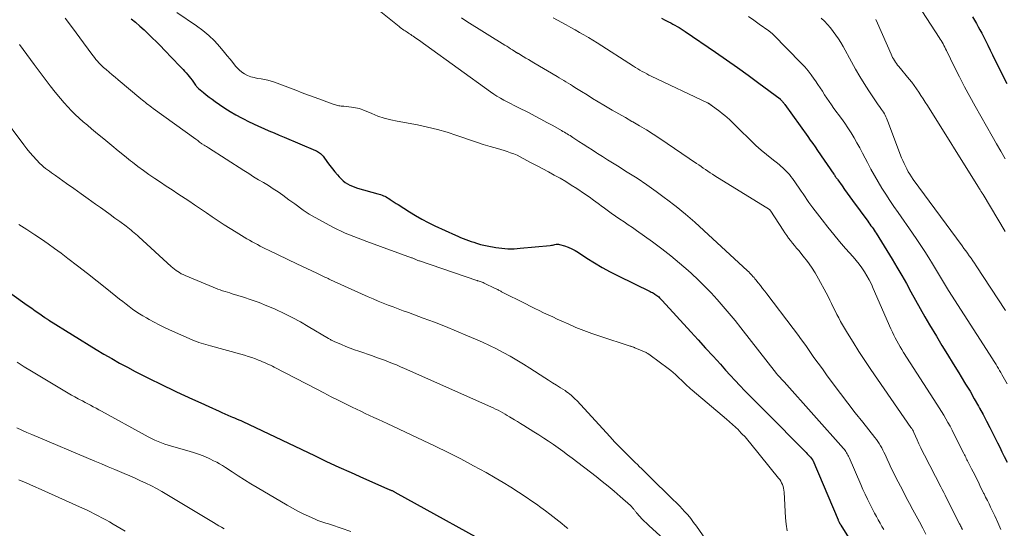
# Model space of a CAD drawing. Units: feet. Extents: x 1930000 to 1935035, y 504995 to 510002.
# Drawn here: x 1932160 to 1932351, y 505331 to 505430 of the extents above; entities that cross this region are included whole.
import ezdxf

# ---------------------------------------------------------------- set-up
doc = ezdxf.new("R2010")
doc.units = ezdxf.units.FT
doc.header["$LTSCALE"] = 100
doc.header["$MEASUREMENT"] = 0
doc.layers.add('CONTOUR INDEX', color=32, linetype='Continuous', lineweight=25)
doc.layers.add('CONTOUR INTERMEDIATE', color=40, linetype='Continuous', lineweight=15)

msp = doc.modelspace()

# ---------------------------------------------------------------- linework, layer by layer
at = {"layer": 'CONTOUR INDEX', "flags": 128}
for points, elevation in [([(1932181.79, 505430.1), (1932182.65, 505429.4), (1932183.49, 505428.67), (1932184.31, 505427.93), (1932185.12, 505427.17), (1932185.91, 505426.39), (1932186.7, 505425.6), (1932187.48, 505424.81), (1932188.26, 505424.02), (1932191.26, 505420.93), (1932191.58, 505420.6), (1932191.89, 505420.27), (1932192.19, 505419.94), (1932192.49, 505419.6), (1932192.79, 505419.25), (1932193.07, 505418.9), (1932193.35, 505418.54), (1932193.62, 505418.18), (1932194.28, 505417.24), (1932194.35, 505417.15), (1932194.42, 505417.06), (1932194.5, 505416.97), (1932194.57, 505416.88), (1932194.65, 505416.8), (1932194.73, 505416.72), (1932194.82, 505416.64), (1932194.91, 505416.56), (1932195.83, 505415.79), (1932196.38, 505415.34), (1932196.94, 505414.9), (1932197.52, 505414.48), (1932198.1, 505414.06), (1932198.96, 505413.47), (1932199.99, 505412.78), (1932201.04, 505412.12), (1932202.11, 505411.49), (1932203.19, 505410.9), (1932203.62, 505410.67), (1932204.58, 505410.18), (1932205.56, 505409.7), (1932206.54, 505409.24), (1932207.53, 505408.8), (1932208.53, 505408.37), (1932209.53, 505407.95), (1932210.53, 505407.52), (1932211.53, 505407.1), (1932217.55, 505404.55), (1932217.77, 505404.45), (1932217.98, 505404.34), (1932218.18, 505404.22), (1932218.38, 505404.09), (1932218.56, 505403.94), (1932218.74, 505403.79), (1932218.9, 505403.62), (1932219.04, 505403.43), (1932219.92, 505402.25), (1932220.39, 505401.63), (1932220.87, 505401.01), (1932221.36, 505400.41), (1932221.85, 505399.81), (1932222.18, 505399.43), (1932222.54, 505399.04), (1932222.92, 505398.69), (1932223.34, 505398.37), (1932223.78, 505398.08), (1932224.25, 505397.84), (1932224.73, 505397.61), (1932225.22, 505397.43), (1932225.72, 505397.27), (1932229.65, 505396.16), (1932229.93, 505396.08), (1932230.21, 505395.99), (1932230.49, 505395.89), (1932230.77, 505395.78), (1932231.05, 505395.66), (1932231.31, 505395.54), (1932231.57, 505395.39), (1932231.82, 505395.23), (1932232.09, 505395.06), (1932232.47, 505394.8), (1932232.86, 505394.55), (1932233.24, 505394.3), (1932233.63, 505394.06), (1932235.8, 505392.67), (1932237, 505391.93), (1932238.22, 505391.23), (1932239.47, 505390.58), (1932240.74, 505389.97), (1932244.73, 505388.14), (1932245.23, 505387.91), (1932245.73, 505387.7), (1932246.24, 505387.49), (1932246.76, 505387.29), (1932247.27, 505387.1), (1932247.79, 505386.92), (1932248.31, 505386.74), (1932248.84, 505386.58), (1932249.57, 505386.35), (1932249.89, 505386.26), (1932250.22, 505386.18), (1932250.55, 505386.11), (1932250.88, 505386.04), (1932252.56, 505385.75), (1932253.74, 505385.6), (1932254.92, 505385.51), (1932256.1, 505385.51), (1932257.28, 505385.58), (1932263.13, 505386.13), (1932263.36, 505386.16), (1932263.59, 505386.2), (1932263.82, 505386.25), (1932264.05, 505386.32), (1932264.27, 505386.36), (1932264.5, 505386.39), (1932264.72, 505386.37), (1932264.95, 505386.32), (1932265.93, 505386.03), (1932266.63, 505385.78), (1932267.31, 505385.5), (1932267.97, 505385.16), (1932268.61, 505384.78), (1932270.26, 505383.69), (1932271.73, 505382.76), (1932273.22, 505381.88), (1932274.75, 505381.05), (1932276.29, 505380.25), (1932282.49, 505377.22), (1932282.72, 505377.1), (1932282.95, 505376.98), (1932283.17, 505376.86), (1932283.39, 505376.73), (1932283.41, 505376.72), (1932283.61, 505376.59), (1932283.81, 505376.45), (1932284, 505376.3), (1932284.18, 505376.14), (1932284.36, 505375.97), (1932284.54, 505375.8), (1932284.71, 505375.62), (1932284.87, 505375.45), (1932290.42, 505369.39), (1932291.86, 505367.82), (1932293.29, 505366.25), (1932294.72, 505364.67), (1932296.14, 505363.1), (1932297.15, 505361.98), (1932298.07, 505360.96), (1932299.01, 505359.95), (1932299.95, 505358.96), (1932300.91, 505357.97), (1932301.87, 505356.99), (1932302.84, 505356.02), (1932303.8, 505355.04), (1932304.77, 505354.06), (1932312.77, 505345.97), (1932312.99, 505345.75), (1932313.21, 505345.52), (1932313.42, 505345.29), (1932313.63, 505345.06), (1932314.05, 505344.59), (1932314.09, 505344.53), (1932318.99, 505332.92), (1932319.03, 505332.81), (1932319.08, 505332.71), (1932319.13, 505332.6), (1932319.18, 505332.5), (1932319.21, 505332.43), (1932319.24, 505332.36), (1932319.28, 505332.29), (1932319.32, 505332.22), (1932319.36, 505332.15), (1932319.4, 505332.08), (1932319.44, 505332.01), (1932319.49, 505331.94), (1932319.53, 505331.87), (1932327.18, 505319.65)], 960), ([(1932284.69, 505430.18), (1932285.44, 505429.82), (1932286.09, 505429.5), (1932286.51, 505429.29), (1932286.92, 505429.07), (1932287.33, 505428.85), (1932287.73, 505428.62), (1932288.13, 505428.38), (1932288.53, 505428.14), (1932288.92, 505427.89), (1932289.31, 505427.63), (1932295.22, 505423.6), (1932297.34, 505422.14), (1932299.44, 505420.66), (1932301.52, 505419.16), (1932303.59, 505417.63), (1932307.72, 505414.56), (1932307.77, 505414.51), (1932308.07, 505414.18), (1932308.14, 505414.09), (1932308.22, 505414), (1932308.3, 505413.91), (1932308.37, 505413.82), (1932308.44, 505413.73), (1932308.51, 505413.63), (1932308.58, 505413.54), (1932308.65, 505413.44), (1932313.13, 505407.23), (1932313.6, 505406.57), (1932314.07, 505405.91), (1932314.54, 505405.24), (1932315, 505404.57), (1932318.16, 505399.95), (1932318.26, 505399.81), (1932318.36, 505399.67), (1932318.45, 505399.53), (1932318.55, 505399.39), (1932318.64, 505399.24), (1932318.74, 505399.1), (1932318.84, 505398.97), (1932318.93, 505398.83), (1932319.75, 505397.67), (1932320.26, 505396.96), (1932320.77, 505396.25), (1932321.28, 505395.54), (1932321.8, 505394.83), (1932324.74, 505390.84), (1932324.95, 505390.55), (1932325.16, 505390.26), (1932325.37, 505389.97), (1932325.58, 505389.69), (1932325.78, 505389.4), (1932325.98, 505389.1), (1932326.17, 505388.8), (1932326.36, 505388.5), (1932329.45, 505383.48), (1932330.4, 505381.91), (1932331.33, 505380.33), (1932332.23, 505378.73), (1932333.12, 505377.12), (1932334, 505375.51), (1932334.89, 505373.91), (1932335.81, 505372.32), (1932336.74, 505370.73), (1932338.05, 505368.53), (1932339.13, 505366.74), (1932340.21, 505364.96), (1932341.31, 505363.18), (1932342.41, 505361.41), (1932342.88, 505360.66), (1932343.74, 505359.26), (1932344.59, 505357.85), (1932345.41, 505356.42), (1932346.22, 505354.99), (1932346.43, 505354.6), (1932347.11, 505353.35), (1932347.78, 505352.09), (1932348.43, 505350.82), (1932349.07, 505349.55), (1932349.45, 505348.79), (1932349.89, 505347.89), (1932350.34, 505346.99), (1932350.78, 505346.09), (1932351.23, 505345.19), (1932351.77, 505344.11)], 940), ([(1932345.06, 505430.47), (1932345.45, 505429.8), (1932345.82, 505429.18), (1932346.18, 505428.55), (1932346.52, 505427.92), (1932346.86, 505427.28), (1932347.13, 505426.76), (1932347.6, 505425.85), (1932348.06, 505424.94), (1932348.5, 505424.03), (1932348.95, 505423.11), (1932349.49, 505421.97), (1932350.21, 505420.49), (1932350.94, 505419.02), (1932351.7, 505417.56)], 920), ([(1932151.19, 505381.98), (1932161.16, 505374.9), (1932161.84, 505374.42), (1932162.52, 505373.95), (1932163.2, 505373.47), (1932163.88, 505372.99), (1932165.04, 505372.18), (1932165.14, 505372.12), (1932165.24, 505372.05), (1932165.34, 505371.98), (1932165.44, 505371.91), (1932165.55, 505371.84), (1932165.65, 505371.78), (1932165.75, 505371.71), (1932165.86, 505371.65), (1932175.05, 505365.97), (1932176.54, 505365.07), (1932178.03, 505364.19), (1932179.55, 505363.34), (1932181.07, 505362.51), (1932182.61, 505361.7), (1932184.16, 505360.9), (1932185.71, 505360.13), (1932187.28, 505359.37), (1932190.63, 505357.78), (1932192.18, 505357.04), (1932193.74, 505356.31), (1932195.3, 505355.59), (1932196.86, 505354.88), (1932198.87, 505353.97), (1932199.43, 505353.72), (1932200, 505353.47), (1932200.57, 505353.23), (1932201.14, 505352.99), (1932201.46, 505352.85), (1932201.87, 505352.68), (1932202.28, 505352.51), (1932202.69, 505352.34), (1932203.09, 505352.16), (1932203.5, 505351.98), (1932203.9, 505351.8), (1932204.3, 505351.61), (1932204.71, 505351.42), (1932217.36, 505345.39), (1932219.73, 505344.27), (1932222.12, 505343.17), (1932224.51, 505342.08), (1932226.91, 505341.01), (1932231.42, 505339.03), (1932231.57, 505338.96), (1932231.73, 505338.9), (1932231.88, 505338.83), (1932232.03, 505338.77), (1932232.1, 505338.74), (1932232.22, 505338.69), (1932232.33, 505338.64), (1932232.44, 505338.59), (1932232.56, 505338.54), (1932232.67, 505338.48), (1932232.78, 505338.43), (1932232.89, 505338.37), (1932233, 505338.31), (1932254.75, 505326.28)], 980)]:
    msp.add_lwpolyline(points, dxfattribs=dict(at, elevation=elevation))
at = {"layer": 'CONTOUR INTERMEDIATE', "flags": 128}
for points, elevation in [([(1932228.61, 505432.71), (1932233.82, 505428.57), (1932234.04, 505428.4), (1932234.26, 505428.23), (1932234.48, 505428.07), (1932234.71, 505427.91), (1932234.72, 505427.9), (1932234.95, 505427.75), (1932235.17, 505427.6), (1932235.39, 505427.46), (1932235.62, 505427.31), (1932235.84, 505427.17), (1932236.07, 505427.02), (1932236.29, 505426.87), (1932236.51, 505426.72), (1932237.06, 505426.35), (1932237.55, 505426), (1932238.05, 505425.66), (1932238.54, 505425.31), (1932239.02, 505424.96), (1932251.55, 505415.91), (1932252.17, 505415.49), (1932252.8, 505415.08), (1932253.45, 505414.69), (1932254.11, 505414.33), (1932254.78, 505413.98), (1932255.45, 505413.64), (1932256.12, 505413.29), (1932256.8, 505412.95), (1932259.02, 505411.82), (1932260.18, 505411.23), (1932261.33, 505410.62), (1932262.47, 505410), (1932263.61, 505409.37), (1932265.31, 505408.41), (1932265.59, 505408.25), (1932265.87, 505408.09), (1932266.15, 505407.93), (1932266.42, 505407.77), (1932266.7, 505407.6), (1932266.98, 505407.43), (1932267.25, 505407.25), (1932267.52, 505407.08), (1932268.69, 505406.31), (1932269.55, 505405.75), (1932270.4, 505405.2), (1932271.27, 505404.65), (1932272.13, 505404.1), (1932272.33, 505403.97), (1932273.3, 505403.37), (1932274.27, 505402.76), (1932275.24, 505402.15), (1932276.21, 505401.55), (1932278.09, 505400.37), (1932279.98, 505399.15), (1932281.85, 505397.9), (1932283.68, 505396.59), (1932285.5, 505395.26), (1932285.68, 505395.12), (1932287.54, 505393.67), (1932289.37, 505392.18), (1932291.16, 505390.64), (1932292.92, 505389.06), (1932301.44, 505381.2), (1932301.66, 505380.99), (1932301.87, 505380.79), (1932302.07, 505380.57), (1932302.28, 505380.35), (1932302.47, 505380.13), (1932302.67, 505379.91), (1932302.86, 505379.68), (1932303.05, 505379.45), (1932303.51, 505378.87), (1932303.93, 505378.34), (1932304.34, 505377.81), (1932304.75, 505377.29), (1932305.16, 505376.75), (1932310.24, 505370.06), (1932311.08, 505368.95), (1932311.9, 505367.84), (1932312.71, 505366.71), (1932313.51, 505365.58), (1932314.31, 505364.44), (1932315.11, 505363.32), (1932315.93, 505362.19), (1932316.75, 505361.07), (1932318.04, 505359.32), (1932319.46, 505357.43), (1932320.88, 505355.55), (1932322.33, 505353.69), (1932323.79, 505351.84), (1932326.13, 505348.91), (1932326.43, 505348.53), (1932326.71, 505348.13), (1932326.97, 505347.73), (1932327.22, 505347.31), (1932327.46, 505346.89), (1932327.68, 505346.46), (1932327.89, 505346.03), (1932328.1, 505345.59), (1932328.48, 505344.72), (1932328.88, 505343.85), (1932329.28, 505342.98), (1932329.71, 505342.12), (1932330.14, 505341.27), (1932331.59, 505338.49), (1932332.22, 505337.29), (1932332.85, 505336.09), (1932333.49, 505334.9), (1932334.14, 505333.71), (1932334.78, 505332.52), (1932335.41, 505331.33), (1932336.02, 505330.12)], 952), ([(1932190.67, 505431.28), (1932194.49, 505428.73), (1932195.73, 505427.83), (1932196.91, 505426.85), (1932198, 505425.78), (1932199.04, 505424.64), (1932199.92, 505423.58), (1932200.46, 505422.92), (1932201.01, 505422.26), (1932201.55, 505421.59), (1932202.08, 505420.92), (1932202.31, 505420.64), (1932202.76, 505420.16), (1932203.26, 505419.73), (1932203.82, 505419.38), (1932204.41, 505419.09), (1932205.05, 505418.86), (1932205.7, 505418.67), (1932206.35, 505418.53), (1932207.02, 505418.42), (1932207.7, 505418.32), (1932208.36, 505418.18), (1932209.01, 505417.99), (1932209.65, 505417.78), (1932213.74, 505416.23), (1932214.99, 505415.75), (1932216.24, 505415.28), (1932217.49, 505414.82), (1932218.74, 505414.35), (1932220.84, 505413.58), (1932221.04, 505413.51), (1932221.25, 505413.44), (1932221.46, 505413.38), (1932221.68, 505413.32), (1932221.89, 505413.27), (1932222.11, 505413.23), (1932222.32, 505413.2), (1932222.54, 505413.17), (1932223.08, 505413.13), (1932223.57, 505413.09), (1932224.06, 505413.04), (1932224.55, 505412.97), (1932225.03, 505412.9), (1932225.35, 505412.85), (1932225.72, 505412.78), (1932226.08, 505412.69), (1932226.43, 505412.57), (1932226.78, 505412.44), (1932228.49, 505411.7), (1932229.7, 505411.23), (1932230.93, 505410.81), (1932232.18, 505410.48), (1932233.46, 505410.21), (1932237.36, 505409.5), (1932239.31, 505409.1), (1932241.24, 505408.63), (1932243.15, 505408.07), (1932245.03, 505407.45), (1932246.15, 505407.05), (1932247.47, 505406.59), (1932248.8, 505406.15), (1932250.14, 505405.74), (1932251.48, 505405.34), (1932252.87, 505404.93), (1932253.52, 505404.74), (1932254.16, 505404.54), (1932254.8, 505404.33), (1932255.44, 505404.11), (1932256.07, 505403.87), (1932256.69, 505403.61), (1932257.3, 505403.32), (1932257.9, 505403.02), (1932259.45, 505402.18), (1932260.57, 505401.58), (1932261.68, 505400.98), (1932262.8, 505400.38), (1932263.92, 505399.78), (1932265.03, 505399.16), (1932266.13, 505398.52), (1932267.2, 505397.85), (1932268.26, 505397.16), (1932269.78, 505396.13), (1932270.66, 505395.53), (1932271.54, 505394.91), (1932272.4, 505394.28), (1932273.26, 505393.64), (1932273.38, 505393.54), (1932274.18, 505392.95), (1932274.98, 505392.37), (1932275.8, 505391.81), (1932276.62, 505391.25), (1932277.45, 505390.71), (1932278.28, 505390.15), (1932279.09, 505389.59), (1932279.9, 505389.02), (1932282.98, 505386.82), (1932284.76, 505385.5), (1932286.51, 505384.15), (1932288.21, 505382.73), (1932289.87, 505381.27), (1932290.52, 505380.68), (1932291.82, 505379.46), (1932293.09, 505378.22), (1932294.33, 505376.94), (1932295.54, 505375.63), (1932296.71, 505374.3), (1932297.87, 505372.94), (1932299, 505371.57), (1932300.11, 505370.17), (1932307.05, 505361.28), (1932307.11, 505361.21), (1932307.17, 505361.14), (1932307.23, 505361.06), (1932307.29, 505360.99), (1932307.35, 505360.93), (1932307.42, 505360.86), (1932307.48, 505360.79), (1932307.55, 505360.72), (1932307.78, 505360.48), (1932307.96, 505360.29), (1932308.15, 505360.09), (1932308.32, 505359.9), (1932308.5, 505359.7), (1932320.04, 505346.75), (1932320.2, 505346.55), (1932320.36, 505346.35), (1932320.5, 505346.15), (1932320.64, 505345.94), (1932320.77, 505345.72), (1932320.89, 505345.5), (1932321.01, 505345.27), (1932321.11, 505345.04), (1932323.4, 505339.79), (1932323.82, 505338.84), (1932324.25, 505337.9), (1932324.69, 505336.97), (1932325.14, 505336.04), (1932325.41, 505335.49), (1932325.74, 505334.84), (1932326.08, 505334.2), (1932326.42, 505333.56), (1932326.78, 505332.93), (1932327.14, 505332.3), (1932327.5, 505331.67), (1932327.86, 505331.04)], 956), ([(1932335.35, 505431.42), (1932338.6, 505426.46), (1932338.8, 505426.16), (1932338.99, 505425.85), (1932339.17, 505425.53), (1932339.35, 505425.22), (1932339.53, 505424.9), (1932339.7, 505424.58), (1932339.86, 505424.25), (1932340.02, 505423.93), (1932341.58, 505420.72), (1932342.54, 505418.8), (1932343.52, 505416.9), (1932344.54, 505415.01), (1932345.59, 505413.14), (1932348.91, 505407.34), (1932349.75, 505405.87), (1932350.59, 505404.39), (1932351.42, 505402.91)], 924), ([(1932169.02, 505430.23), (1932170.45, 505428.32), (1932171.87, 505426.4), (1932174.16, 505423.25), (1932174.42, 505422.9), (1932174.69, 505422.56), (1932174.96, 505422.22), (1932175.25, 505421.88), (1932175.54, 505421.56), (1932175.84, 505421.24), (1932176.15, 505420.94), (1932176.47, 505420.65), (1932176.96, 505420.22), (1932177.54, 505419.73), (1932178.12, 505419.24), (1932178.7, 505418.75), (1932179.28, 505418.26), (1932183.71, 505414.57), (1932184, 505414.33), (1932184.29, 505414.09), (1932184.58, 505413.85), (1932184.88, 505413.62), (1932185.17, 505413.38), (1932185.47, 505413.15), (1932185.77, 505412.93), (1932186.07, 505412.71), (1932194.36, 505406.73), (1932194.54, 505406.6), (1932194.73, 505406.46), (1932194.91, 505406.33), (1932195.1, 505406.19), (1932195.44, 505405.93), (1932195.54, 505405.85), (1932195.98, 505405.57), (1932196.19, 505405.44), (1932196.4, 505405.3), (1932196.61, 505405.17), (1932196.82, 505405.04), (1932203.67, 505400.66), (1932204.62, 505400.06), (1932205.57, 505399.47), (1932206.53, 505398.89), (1932207.49, 505398.31), (1932208.44, 505397.73), (1932209.39, 505397.12), (1932210.32, 505396.5), (1932211.24, 505395.86), (1932212.43, 505395.01), (1932212.98, 505394.61), (1932213.54, 505394.2), (1932214.09, 505393.79), (1932214.64, 505393.37), (1932215.2, 505392.97), (1932215.76, 505392.58), (1932216.35, 505392.22), (1932216.94, 505391.88), (1932220.94, 505389.69), (1932221.74, 505389.28), (1932222.54, 505388.89), (1932223.36, 505388.53), (1932224.19, 505388.19), (1932225.03, 505387.87), (1932225.87, 505387.55), (1932226.71, 505387.24), (1932227.55, 505386.93), (1932236.23, 505383.76), (1932236.35, 505383.72), (1932236.47, 505383.67), (1932236.59, 505383.62), (1932236.7, 505383.56), (1932236.82, 505383.51), (1932236.93, 505383.45), (1932237.05, 505383.4), (1932237.17, 505383.35), (1932237.2, 505383.33), (1932237.34, 505383.27), (1932237.47, 505383.22), (1932237.61, 505383.17), (1932237.75, 505383.12), (1932248.9, 505379.33), (1932248.92, 505379.32), (1932248.94, 505379.31), (1932248.97, 505379.31), (1932248.99, 505379.3), (1932249.07, 505379.28), (1932249.09, 505379.27), (1932249.11, 505379.27), (1932249.13, 505379.26), (1932249.15, 505379.25), (1932249.53, 505379.14), (1932249.73, 505379.08), (1932249.93, 505379.01), (1932250.13, 505378.92), (1932250.33, 505378.83), (1932252.47, 505377.81), (1932252.62, 505377.73), (1932252.78, 505377.66), (1932252.93, 505377.57), (1932253.09, 505377.49), (1932253.24, 505377.4), (1932253.39, 505377.32), (1932253.54, 505377.24), (1932253.7, 505377.16), (1932258.37, 505374.81), (1932259.24, 505374.37), (1932260.11, 505373.94), (1932260.98, 505373.52), (1932261.85, 505373.1), (1932262.73, 505372.69), (1932263.61, 505372.28), (1932264.48, 505371.87), (1932265.36, 505371.47), (1932266.6, 505370.91), (1932268.11, 505370.25), (1932269.64, 505369.63), (1932271.18, 505369.06), (1932272.74, 505368.53), (1932278.64, 505366.63), (1932278.76, 505366.59), (1932278.87, 505366.55), (1932278.99, 505366.51), (1932279.11, 505366.47), (1932279.22, 505366.43), (1932279.34, 505366.39), (1932279.45, 505366.35), (1932279.56, 505366.3), (1932281.72, 505365.35), (1932281.83, 505365.3), (1932281.94, 505365.24), (1932282.04, 505365.19), (1932282.14, 505365.13), (1932282.25, 505365.07), (1932282.35, 505365), (1932282.45, 505364.94), (1932282.54, 505364.87), (1932286, 505362.28), (1932286.5, 505361.9), (1932286.99, 505361.49), (1932287.46, 505361.08), (1932287.92, 505360.64), (1932288.24, 505360.33), (1932288.54, 505360.05), (1932288.83, 505359.76), (1932289.13, 505359.47), (1932289.42, 505359.19), (1932289.72, 505358.91), (1932290.02, 505358.63), (1932290.33, 505358.36), (1932290.64, 505358.09), (1932297.32, 505352.45), (1932297.91, 505351.94), (1932298.49, 505351.42), (1932299.07, 505350.89), (1932299.63, 505350.35), (1932299.74, 505350.24), (1932300.34, 505349.63), (1932300.93, 505349), (1932301.49, 505348.35), (1932302.05, 505347.69), (1932307.43, 505341.02), (1932307.65, 505340.72), (1932307.86, 505340.41), (1932308.03, 505340.09), (1932308.19, 505339.75), (1932308.32, 505339.4), (1932308.42, 505339.04), (1932308.48, 505338.68), (1932308.52, 505338.3), (1932308.77, 505333.32), (1932308.9, 505332.06), (1932309.13, 505330.81)], 964), ([(1932245.92, 505430.25), (1932246.97, 505429.59), (1932254.31, 505425), (1932254.69, 505424.76), (1932255.07, 505424.52), (1932255.45, 505424.28), (1932255.83, 505424.04), (1932256.47, 505423.62), (1932256.53, 505423.58), (1932256.59, 505423.55), (1932256.65, 505423.51), (1932256.71, 505423.47), (1932256.77, 505423.44), (1932256.83, 505423.4), (1932256.89, 505423.36), (1932256.95, 505423.33), (1932257.86, 505422.78), (1932258.37, 505422.48), (1932258.89, 505422.17), (1932259.4, 505421.86), (1932259.92, 505421.56), (1932264.45, 505418.88), (1932264.88, 505418.62), (1932265.32, 505418.36), (1932265.75, 505418.1), (1932266.18, 505417.84), (1932266.62, 505417.58), (1932267.05, 505417.32), (1932267.48, 505417.06), (1932267.91, 505416.79), (1932269.2, 505415.98), (1932270.27, 505415.31), (1932271.35, 505414.64), (1932272.44, 505413.99), (1932273.53, 505413.34), (1932273.88, 505413.14), (1932275.16, 505412.39), (1932276.43, 505411.66), (1932277.71, 505410.93), (1932278.99, 505410.2), (1932279.13, 505410.12), (1932280.47, 505409.34), (1932281.79, 505408.54), (1932283.1, 505407.71), (1932284.4, 505406.86), (1932291.5, 505402.05), (1932291.94, 505401.75), (1932292.39, 505401.44), (1932292.83, 505401.14), (1932293.28, 505400.83), (1932293.72, 505400.53), (1932294.17, 505400.23), (1932294.63, 505399.94), (1932295.08, 505399.65), (1932305.67, 505393.11), (1932305.73, 505393.05), (1932305.79, 505392.96), (1932305.82, 505392.92), (1932305.85, 505392.87), (1932305.88, 505392.83), (1932305.91, 505392.78), (1932308.31, 505389.1), (1932308.66, 505388.59), (1932309.01, 505388.07), (1932309.38, 505387.57), (1932309.77, 505387.08), (1932310.16, 505386.59), (1932310.55, 505386.11), (1932310.94, 505385.62), (1932311.34, 505385.14), (1932312.24, 505384.05), (1932313.06, 505383), (1932313.84, 505381.93), (1932314.55, 505380.81), (1932315.21, 505379.66), (1932316.69, 505376.92), (1932317.05, 505376.23), (1932317.4, 505375.55), (1932317.73, 505374.85), (1932318.06, 505374.15), (1932318.39, 505373.46), (1932318.73, 505372.77), (1932319.1, 505372.09), (1932319.48, 505371.42), (1932320.84, 505369.14), (1932321.92, 505367.36), (1932323.04, 505365.58), (1932324.19, 505363.83), (1932325.36, 505362.09), (1932333.11, 505350.85), (1932333.19, 505350.74), (1932333.27, 505350.62), (1932333.36, 505350.5), (1932333.44, 505350.38), (1932333.6, 505350.14), (1932333.64, 505350.07), (1932333.68, 505349.96), (1932333.69, 505349.95), (1932333.7, 505349.93), (1932333.71, 505349.91), (1932333.71, 505349.89), (1932334.35, 505348.42), (1932334.68, 505347.66), (1932335.03, 505346.92), (1932335.39, 505346.18), (1932335.76, 505345.44), (1932338.92, 505339.35), (1932339.2, 505338.8), (1932339.48, 505338.25), (1932339.76, 505337.7), (1932340.04, 505337.16), (1932342.57, 505332.13), (1932342.66, 505331.94), (1932342.76, 505331.76), (1932342.85, 505331.57), (1932342.94, 505331.39), (1932343.11, 505331.05)], 948), ([(1932263.7, 505430.27), (1932265.37, 505429.37), (1932266.24, 505428.9), (1932267.11, 505428.42), (1932267.97, 505427.94), (1932268.83, 505427.45), (1932269.68, 505426.95), (1932270.53, 505426.44), (1932271.37, 505425.93), (1932272.21, 505425.4), (1932279.26, 505420.91), (1932279.68, 505420.64), (1932280.11, 505420.38), (1932280.54, 505420.13), (1932280.97, 505419.88), (1932281.41, 505419.64), (1932281.85, 505419.41), (1932282.29, 505419.18), (1932282.74, 505418.96), (1932293.64, 505413.79), (1932293.7, 505413.76), (1932293.77, 505413.73), (1932293.83, 505413.69), (1932293.9, 505413.65), (1932293.91, 505413.65), (1932293.97, 505413.61), (1932294.03, 505413.58), (1932294.08, 505413.54), (1932294.13, 505413.5), (1932294.19, 505413.47), (1932294.24, 505413.43), (1932294.29, 505413.39), (1932294.35, 505413.35), (1932296.03, 505412.1), (1932296.52, 505411.73), (1932297, 505411.34), (1932297.46, 505410.94), (1932297.91, 505410.53), (1932298.35, 505410.1), (1932298.79, 505409.67), (1932299.23, 505409.24), (1932299.67, 505408.81), (1932302.05, 505406.48), (1932303.03, 505405.54), (1932304.04, 505404.63), (1932305.07, 505403.75), (1932306.12, 505402.9), (1932307.53, 505401.8), (1932307.89, 505401.5), (1932308.24, 505401.2), (1932308.58, 505400.88), (1932308.92, 505400.55), (1932309.24, 505400.21), (1932309.54, 505399.86), (1932309.83, 505399.5), (1932310.11, 505399.12), (1932311.42, 505397.24), (1932311.81, 505396.69), (1932312.19, 505396.14), (1932312.57, 505395.59), (1932312.94, 505395.04), (1932313.32, 505394.49), (1932313.71, 505393.94), (1932314.11, 505393.4), (1932314.51, 505392.87), (1932315.89, 505391.09), (1932317, 505389.68), (1932318.13, 505388.29), (1932319.28, 505386.91), (1932320.45, 505385.56), (1932321.9, 505383.91), (1932322.49, 505383.22), (1932323.06, 505382.5), (1932323.59, 505381.77), (1932324.1, 505381.01), (1932324.58, 505380.24), (1932325.03, 505379.45), (1932325.44, 505378.64), (1932325.82, 505377.81), (1932329.25, 505369.94), (1932329.52, 505369.35), (1932329.79, 505368.77), (1932330.08, 505368.19), (1932330.38, 505367.61), (1932330.69, 505367.05), (1932331.02, 505366.49), (1932331.35, 505365.93), (1932331.7, 505365.39), (1932338.17, 505355.37), (1932338.61, 505354.67), (1932339.05, 505353.96), (1932339.48, 505353.25), (1932339.9, 505352.53), (1932340.31, 505351.8), (1932340.71, 505351.07), (1932341.09, 505350.34), (1932341.47, 505349.6), (1932343.38, 505345.8), (1932343.51, 505345.56), (1932343.63, 505345.31), (1932343.75, 505345.07), (1932343.87, 505344.82), (1932344, 505344.58), (1932344.12, 505344.34), (1932344.24, 505344.09), (1932344.37, 505343.85), (1932344.9, 505342.81), (1932345.2, 505342.23), (1932345.5, 505341.65), (1932345.79, 505341.06), (1932346.08, 505340.47), (1932346.37, 505339.88), (1932346.65, 505339.29), (1932346.94, 505338.71), (1932347.23, 505338.12), (1932347.3, 505337.98), (1932347.62, 505337.33), (1932347.95, 505336.68), (1932348.27, 505336.02), (1932348.59, 505335.36), (1932349.38, 505333.72), (1932350, 505332.4), (1932350.58, 505331.07)], 944), ([(1932301.57, 505430.54), (1932302.63, 505429.8), (1932303.69, 505429.06), (1932305.57, 505427.73), (1932305.68, 505427.64), (1932305.79, 505427.56), (1932305.9, 505427.48), (1932306.01, 505427.39), (1932306.12, 505427.3), (1932306.22, 505427.21), (1932306.32, 505427.11), (1932306.42, 505427.02), (1932311.82, 505421.49), (1932312.51, 505420.75), (1932313.16, 505419.99), (1932313.78, 505419.19), (1932314.36, 505418.37), (1932314.6, 505418.03), (1932315.04, 505417.37), (1932315.49, 505416.7), (1932315.93, 505416.03), (1932316.36, 505415.36), (1932316.8, 505414.69), (1932317.25, 505414.02), (1932317.71, 505413.37), (1932318.18, 505412.72), (1932319.62, 505410.75), (1932320.27, 505409.84), (1932320.9, 505408.91), (1932321.51, 505407.96), (1932322.09, 505407), (1932322.65, 505406.02), (1932323.2, 505405.04), (1932323.73, 505404.05), (1932324.25, 505403.05), (1932324.69, 505402.19), (1932325.35, 505400.94), (1932326.03, 505399.69), (1932326.75, 505398.47), (1932327.49, 505397.25), (1932328.26, 505396.05), (1932329.03, 505394.86), (1932329.83, 505393.69), (1932330.64, 505392.52), (1932333.45, 505388.49), (1932334.26, 505387.31), (1932335.06, 505386.13), (1932335.83, 505384.93), (1932336.6, 505383.72), (1932337.31, 505382.57), (1932337.7, 505381.93), (1932338.09, 505381.29), (1932338.48, 505380.64), (1932338.86, 505379.99), (1932339.24, 505379.34), (1932339.63, 505378.7), (1932340.03, 505378.06), (1932340.43, 505377.43), (1932348.92, 505364.18), (1932349.16, 505363.8), (1932349.4, 505363.42), (1932349.64, 505363.03), (1932349.87, 505362.65), (1932350.1, 505362.26), (1932350.33, 505361.87), (1932350.56, 505361.48), (1932350.79, 505361.1), (1932351.82, 505359.32)], 936), ([(1932315.69, 505430.22), (1932316.33, 505429.61), (1932316.93, 505428.98), (1932317.51, 505428.32), (1932318.05, 505427.64), (1932318.57, 505426.93), (1932319.06, 505426.2), (1932319.52, 505425.46), (1932319.96, 505424.7), (1932321.56, 505421.74), (1932322.36, 505420.32), (1932323.19, 505418.91), (1932324.05, 505417.52), (1932324.93, 505416.14), (1932326.23, 505414.17), (1932326.49, 505413.79), (1932326.74, 505413.42), (1932327.01, 505413.05), (1932327.28, 505412.69), (1932327.43, 505412.48), (1932327.62, 505412.22), (1932327.8, 505411.95), (1932327.97, 505411.67), (1932328.13, 505411.38), (1932328.27, 505411.09), (1932328.41, 505410.8), (1932328.54, 505410.5), (1932328.66, 505410.19), (1932331.32, 505403.15), (1932331.55, 505402.6), (1932331.78, 505402.04), (1932332.04, 505401.5), (1932332.3, 505400.97), (1932332.59, 505400.44), (1932332.9, 505399.93), (1932333.23, 505399.43), (1932333.57, 505398.94), (1932343.06, 505386.04), (1932343.41, 505385.56), (1932343.76, 505385.09), (1932344.1, 505384.61), (1932344.45, 505384.13), (1932344.79, 505383.64), (1932345.12, 505383.16), (1932345.45, 505382.67), (1932345.78, 505382.18), (1932351.46, 505373.5)], 932), ([(1932326.29, 505429.92), (1932326.63, 505429.21), (1932329.26, 505423.24), (1932329.41, 505422.92), (1932329.57, 505422.6), (1932329.74, 505422.29), (1932329.92, 505421.99), (1932330.11, 505421.69), (1932330.32, 505421.4), (1932330.53, 505421.11), (1932330.75, 505420.83), (1932332.78, 505418.37), (1932333.27, 505417.77), (1932333.74, 505417.15), (1932334.2, 505416.52), (1932334.63, 505415.88), (1932335.06, 505415.23), (1932335.48, 505414.58), (1932335.9, 505413.92), (1932336.32, 505413.26), (1932346.11, 505397.62), (1932346.21, 505397.45), (1932346.32, 505397.28), (1932346.43, 505397.1), (1932346.54, 505396.93), (1932346.64, 505396.78), (1932346.7, 505396.68), (1932346.76, 505396.59), (1932346.82, 505396.49), (1932346.87, 505396.39), (1932346.93, 505396.3), (1932346.99, 505396.2), (1932347.05, 505396.1), (1932347.11, 505396.01), (1932351.41, 505388.85)], 928), ([(1932160.16, 505425.12), (1932160.88, 505424.16), (1932161.59, 505423.19), (1932162.3, 505422.21), (1932163.01, 505421.24), (1932164.15, 505419.65), (1932165.1, 505418.36), (1932166.07, 505417.1), (1932167.07, 505415.85), (1932168.1, 505414.63), (1932168.81, 505413.79), (1932169.51, 505413.01), (1932170.22, 505412.25), (1932170.97, 505411.52), (1932171.73, 505410.81), (1932172.52, 505410.11), (1932173.31, 505409.43), (1932174.11, 505408.75), (1932174.92, 505408.08), (1932176.87, 505406.48), (1932178.08, 505405.49), (1932179.28, 505404.51), (1932180.49, 505403.54), (1932181.71, 505402.56), (1932182.04, 505402.3), (1932183.1, 505401.47), (1932184.18, 505400.67), (1932185.27, 505399.89), (1932186.39, 505399.13), (1932187.51, 505398.39), (1932188.63, 505397.65), (1932189.75, 505396.9), (1932190.88, 505396.16), (1932192.98, 505394.78), (1932194.13, 505394.01), (1932195.28, 505393.24), (1932196.41, 505392.46), (1932197.55, 505391.67), (1932198.69, 505390.89), (1932199.84, 505390.13), (1932201.01, 505389.4), (1932202.19, 505388.68), (1932204.26, 505387.44), (1932204.77, 505387.14), (1932205.29, 505386.85), (1932205.81, 505386.57), (1932206.33, 505386.29), (1932206.85, 505386.02), (1932207.38, 505385.76), (1932207.91, 505385.5), (1932208.44, 505385.24), (1932213.96, 505382.58), (1932214.93, 505382.11), (1932215.89, 505381.65), (1932216.86, 505381.19), (1932217.83, 505380.74), (1932219.29, 505380.05), (1932219.53, 505379.94), (1932219.77, 505379.83), (1932220.01, 505379.71), (1932220.25, 505379.6), (1932220.49, 505379.48), (1932220.73, 505379.37), (1932220.97, 505379.26), (1932221.21, 505379.15), (1932227.81, 505376.18), (1932228.77, 505375.76), (1932229.73, 505375.35), (1932230.7, 505374.96), (1932231.68, 505374.58), (1932232.66, 505374.21), (1932233.64, 505373.85), (1932234.62, 505373.48), (1932235.6, 505373.12), (1932238.48, 505372.06), (1932240.65, 505371.25), (1932242.82, 505370.4), (1932244.96, 505369.53), (1932247.1, 505368.63), (1932248.61, 505367.98), (1932249.98, 505367.37), (1932251.34, 505366.73), (1932252.68, 505366.06), (1932254.02, 505365.37), (1932255.33, 505364.64), (1932256.63, 505363.89), (1932257.92, 505363.12), (1932259.19, 505362.32), (1932262.05, 505360.49), (1932262.81, 505360.01), (1932263.58, 505359.52), (1932264.34, 505359.04), (1932265.1, 505358.55), (1932266.01, 505357.98), (1932266.31, 505357.78), (1932266.62, 505357.56), (1932266.91, 505357.33), (1932267.19, 505357.1), (1932267.47, 505356.85), (1932267.74, 505356.59), (1932268, 505356.33), (1932268.26, 505356.06), (1932274.76, 505349), (1932275.62, 505348.08), (1932276.49, 505347.18), (1932277.36, 505346.28), (1932278.25, 505345.39), (1932279.25, 505344.41), (1932279.64, 505344.02), (1932280.04, 505343.63), (1932280.43, 505343.24), (1932280.82, 505342.86), (1932281.22, 505342.47), (1932281.61, 505342.08), (1932282, 505341.69), (1932282.4, 505341.31), (1932286.8, 505337), (1932286.99, 505336.82), (1932287.18, 505336.64), (1932287.37, 505336.46), (1932287.56, 505336.29), (1932287.75, 505336.11), (1932287.94, 505335.93), (1932288.12, 505335.74), (1932288.3, 505335.55), (1932289.19, 505334.57), (1932289.8, 505333.87), (1932290.39, 505333.16), (1932290.95, 505332.44), (1932291.5, 505331.69), (1932294, 505328.18)], 968), ([(1932156.66, 505411.44), (1932161, 505405.63), (1932161.58, 505404.88), (1932162.18, 505404.14), (1932162.81, 505403.43), (1932163.46, 505402.73), (1932164.12, 505402.04), (1932164.45, 505401.7), (1932164.81, 505401.38), (1932165.17, 505401.08), (1932165.55, 505400.79), (1932165.94, 505400.51), (1932166.33, 505400.23), (1932166.71, 505399.95), (1932167.11, 505399.67), (1932169.26, 505398.16), (1932170.67, 505397.16), (1932172.09, 505396.16), (1932173.5, 505395.16), (1932174.91, 505394.16), (1932175.84, 505393.49), (1932176.78, 505392.82), (1932177.72, 505392.14), (1932178.66, 505391.45), (1932179.6, 505390.77), (1932180.82, 505389.88), (1932181.15, 505389.63), (1932181.47, 505389.38), (1932181.79, 505389.13), (1932182.1, 505388.86), (1932182.41, 505388.6), (1932182.71, 505388.33), (1932183.02, 505388.05), (1932183.32, 505387.78), (1932189.6, 505382.04), (1932189.9, 505381.77), (1932190.21, 505381.52), (1932190.53, 505381.29), (1932190.86, 505381.07), (1932191.2, 505380.86), (1932191.54, 505380.66), (1932191.9, 505380.49), (1932192.26, 505380.33), (1932197.72, 505378.04), (1932198.17, 505377.86), (1932198.63, 505377.68), (1932199.1, 505377.52), (1932199.56, 505377.36), (1932200.03, 505377.21), (1932200.5, 505377.06), (1932200.97, 505376.92), (1932201.44, 505376.77), (1932203.59, 505376.1), (1932205.12, 505375.59), (1932206.64, 505375.05), (1932208.13, 505374.45), (1932209.62, 505373.82), (1932209.9, 505373.69), (1932211.5, 505372.93), (1932213.08, 505372.15), (1932214.64, 505371.31), (1932216.18, 505370.44), (1932220.1, 505368.12), (1932220.23, 505368.04), (1932220.37, 505367.96), (1932220.51, 505367.88), (1932220.65, 505367.8), (1932220.79, 505367.73), (1932220.93, 505367.65), (1932221.08, 505367.58), (1932221.22, 505367.52), (1932222.61, 505366.92), (1932223.45, 505366.57), (1932224.3, 505366.24), (1932225.15, 505365.92), (1932226.01, 505365.61), (1932228.62, 505364.71), (1932229.41, 505364.43), (1932230.2, 505364.15), (1932230.98, 505363.86), (1932231.77, 505363.57), (1932232.54, 505363.27), (1932233.32, 505362.96), (1932234.09, 505362.63), (1932234.86, 505362.3), (1932251.6, 505354.85), (1932252.07, 505354.63), (1932252.54, 505354.41), (1932253, 505354.18), (1932253.46, 505353.95), (1932253.91, 505353.7), (1932254.36, 505353.45), (1932254.8, 505353.19), (1932255.24, 505352.92), (1932255.57, 505352.72), (1932256.18, 505352.35), (1932256.78, 505351.98), (1932257.38, 505351.6), (1932257.98, 505351.23), (1932259.96, 505350), (1932260.92, 505349.4), (1932261.86, 505348.78), (1932262.8, 505348.16), (1932263.74, 505347.53), (1932264.66, 505346.88), (1932265.58, 505346.23), (1932266.49, 505345.56), (1932267.39, 505344.88), (1932272.02, 505341.32), (1932273.21, 505340.39), (1932274.38, 505339.44), (1932275.54, 505338.46), (1932276.68, 505337.47), (1932278.71, 505335.69), (1932278.83, 505335.58), (1932278.94, 505335.46), (1932279.05, 505335.34), (1932279.16, 505335.21), (1932279.19, 505335.17), (1932279.28, 505335.06), (1932279.36, 505334.95), (1932279.45, 505334.84), (1932279.53, 505334.73), (1932279.61, 505334.62), (1932279.69, 505334.51), (1932279.78, 505334.4), (1932279.87, 505334.3), (1932280.51, 505333.59), (1932280.93, 505333.14), (1932281.35, 505332.7), (1932281.79, 505332.28), (1932282.24, 505331.86), (1932287.38, 505327.21)], 972), ([(1932160.03, 505390.21), (1932160.54, 505389.87), (1932161.05, 505389.54), (1932161.56, 505389.21), (1932163.14, 505388.2), (1932164.43, 505387.35), (1932165.71, 505386.48), (1932166.96, 505385.57), (1932168.2, 505384.65), (1932169.54, 505383.62), (1932171.43, 505382.17), (1932173.31, 505380.7), (1932175.19, 505379.22), (1932177.06, 505377.74), (1932179.56, 505375.74), (1932180.19, 505375.25), (1932180.82, 505374.76), (1932181.45, 505374.28), (1932182.09, 505373.8), (1932182.74, 505373.34), (1932183.4, 505372.89), (1932184.08, 505372.47), (1932184.76, 505372.07), (1932185.31, 505371.76), (1932186.28, 505371.23), (1932187.27, 505370.72), (1932188.27, 505370.23), (1932189.28, 505369.77), (1932193.66, 505367.84), (1932194.09, 505367.66), (1932194.52, 505367.49), (1932194.95, 505367.33), (1932195.39, 505367.18), (1932195.84, 505367.04), (1932196.28, 505366.9), (1932196.73, 505366.78), (1932197.18, 505366.65), (1932203.1, 505365.03), (1932203.81, 505364.83), (1932204.52, 505364.61), (1932205.22, 505364.38), (1932205.92, 505364.13), (1932206.52, 505363.91), (1932206.91, 505363.76), (1932207.3, 505363.6), (1932207.69, 505363.43), (1932208.07, 505363.26), (1932208.45, 505363.08), (1932208.83, 505362.89), (1932209.21, 505362.7), (1932209.58, 505362.51), (1932217.81, 505358.26), (1932219.23, 505357.53), (1932220.65, 505356.81), (1932222.08, 505356.09), (1932223.51, 505355.38), (1932224.7, 505354.79), (1932225.54, 505354.39), (1932226.39, 505353.98), (1932227.23, 505353.58), (1932228.08, 505353.19), (1932228.93, 505352.8), (1932229.78, 505352.41), (1932230.63, 505352.02), (1932231.47, 505351.62), (1932240.81, 505347.21), (1932243.32, 505345.99), (1932245.8, 505344.74), (1932248.26, 505343.43), (1932250.69, 505342.09), (1932252.47, 505341.08), (1932253.99, 505340.19), (1932255.5, 505339.28), (1932256.98, 505338.32), (1932258.44, 505337.34), (1932259.55, 505336.58), (1932260.44, 505335.95), (1932261.33, 505335.32), (1932262.21, 505334.67), (1932263.08, 505334.01), (1932263.64, 505333.58), (1932264.23, 505333.13), (1932264.81, 505332.67), (1932265.38, 505332.2), (1932265.96, 505331.73), (1932266.52, 505331.26)], 976), ([(1932159.7, 505363.48), (1932161.07, 505362.59), (1932162.47, 505361.74), (1932168.97, 505357.87), (1932169.61, 505357.49), (1932170.25, 505357.12), (1932170.9, 505356.76), (1932171.56, 505356.4), (1932171.81, 505356.26), (1932172.34, 505355.98), (1932172.87, 505355.7), (1932173.4, 505355.42), (1932173.93, 505355.14), (1932174.46, 505354.86), (1932174.99, 505354.58), (1932175.52, 505354.29), (1932176.04, 505354.01), (1932184.52, 505349.34), (1932185.13, 505349.01), (1932185.75, 505348.69), (1932186.38, 505348.4), (1932187.02, 505348.11), (1932187.67, 505347.85), (1932188.32, 505347.6), (1932188.98, 505347.38), (1932189.65, 505347.19), (1932193.04, 505346.25), (1932194.07, 505345.94), (1932195.08, 505345.59), (1932196.08, 505345.19), (1932197.06, 505344.75), (1932197.82, 505344.38), (1932198.41, 505344.09), (1932198.98, 505343.77), (1932199.55, 505343.44), (1932200.11, 505343.09), (1932201.39, 505342.24), (1932202.59, 505341.46), (1932203.79, 505340.69), (1932205.01, 505339.94), (1932206.24, 505339.21), (1932212.07, 505335.77), (1932213.09, 505335.19), (1932214.13, 505334.63), (1932215.18, 505334.11), (1932216.25, 505333.61), (1932217.67, 505332.98), (1932218.04, 505332.83), (1932218.41, 505332.68), (1932218.79, 505332.55), (1932219.17, 505332.42), (1932219.56, 505332.31), (1932219.94, 505332.19), (1932220.33, 505332.07), (1932220.71, 505331.94), (1932224.41, 505330.69)], 984), ([(1932159.65, 505350.78), (1932160.61, 505350.32), (1932161.58, 505349.88), (1932162.56, 505349.45), (1932174.74, 505344.31), (1932176.05, 505343.76), (1932177.36, 505343.21), (1932178.67, 505342.66), (1932179.98, 505342.1), (1932180.47, 505341.9), (1932181.53, 505341.44), (1932182.59, 505340.98), (1932183.64, 505340.5), (1932184.69, 505340.02), (1932185.73, 505339.51), (1932186.75, 505338.99), (1932187.76, 505338.43), (1932188.76, 505337.85), (1932197.79, 505332.41), (1932198.31, 505332.1), (1932198.83, 505331.79), (1932199.34, 505331.49), (1932199.86, 505331.18)], 988), ([(1932160, 505340.7), (1932161.45, 505340.08), (1932162.89, 505339.45), (1932164.34, 505338.81), (1932165.78, 505338.17), (1932172.39, 505335.19), (1932173.15, 505334.84), (1932173.91, 505334.48), (1932174.66, 505334.11), (1932175.41, 505333.73), (1932176.15, 505333.34), (1932176.89, 505332.94), (1932177.62, 505332.53), (1932178.34, 505332.1), (1932180.68, 505330.72)], 992)]:
    msp.add_lwpolyline(points, dxfattribs=dict(at, elevation=elevation))

doc.saveas('drawing.dxf')
